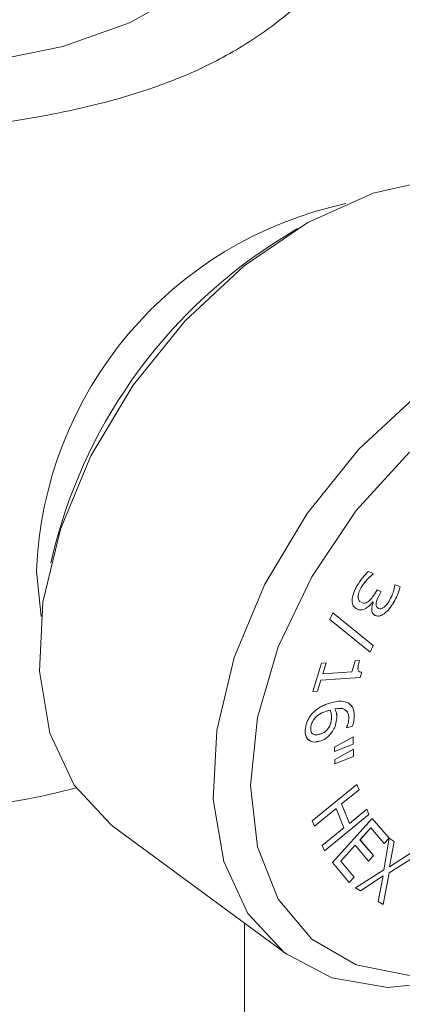
# Model space of a CAD drawing. Units: inches. Extents: x 0.1 to 10.9, y 0 to 8.5.
# Drawn here: x 9.2 to 9.3, y 5.8 to 6 of the extents above; entities that cross this region are included whole.
import ezdxf

# ---------------------------------------------------------------- set-up
doc = ezdxf.new("R2010")
doc.units = ezdxf.units.IN
doc.header["$MEASUREMENT"] = 0

msp = doc.modelspace()

# ---------------------------------------------------------------- linework, layer by layer
at = {"color": 7, "linetype": 'Continuous', "lineweight": 0}
for p, q in [((9.2524536496, 5.9539064185), (9.2499347597, 5.9523926262)), ((9.20723227, 5.8945297651), (9.2065283304, 5.891676549)), ((9.2038912375, 5.8901510689), (9.2047375843, 5.8816993873)), ((9.2656010163, 5.8900733529), (9.2665298816, 5.889689751)), ((9.2665281011, 5.8896904864), (9.2664687537, 5.8895913047)), ((9.2664687537, 5.8895913047), (9.2664702941, 5.889590168)), ((9.2665298816, 5.889689751), (9.2664702941, 5.889590168)), ((9.264285044, 5.8870699393), (9.2642865843, 5.8870688026)), ((9.2668909123, 5.8860482626), (9.2672396749, 5.886639987)), ((9.2672396749, 5.886639987), (9.268024829, 5.8863150356)), ((9.2680230524, 5.8863157708), (9.2677481342, 5.885848531)), ((9.268024829, 5.8863150356), (9.2677496746, 5.8858473943)), ((9.2705660642, 5.8875516242), (9.2706046209, 5.8876162741)), ((9.2706046209, 5.8876162741), (9.2715334862, 5.8872344891)), ((9.2636944259, 5.8852934128), (9.2636959662, 5.8852922761)), ((9.266533599, 5.8844188945), (9.2664670012, 5.8844469602)), ((9.2664670012, 5.8844469602), (9.2664685415, 5.8844458235)), ((9.2665351394, 5.8844177578), (9.2664685415, 5.8844458235)), ((9.266533599, 5.8844188945), (9.2665351394, 5.8844177578)), ((9.2677481342, 5.885848531), (9.2677496746, 5.8858473943)), ((9.2635594775, 5.88303588), (9.2633808265, 5.8831955058)), ((9.2635594775, 5.88303588), (9.2635610178, 5.8830347433)), ((9.2652139093, 5.8832361053), (9.2652154496, 5.8832349686)), ((9.2703524622, 5.8843537885), (9.2703540025, 5.8843526517)), ((9.2584775947, 5.88114132), (9.2590401716, 5.8823891932)), ((9.2659400634, 5.8750525812), (9.2584775947, 5.88114132)), ((9.2590401339, 5.8823891095), (9.2665098629, 5.8763219001)), ((9.2590401716, 5.8823891932), (9.2665114032, 5.8763207634)), ((9.2668823617, 5.8818619869), (9.2665813264, 5.8821360024)), ((9.2668823617, 5.8818619869), (9.266883902, 5.8818608501)), ((9.2686717418, 5.8822993878), (9.2686732821, 5.8822982511)), ((9.2665098629, 5.8763219001), (9.2659385231, 5.8750537179)), ((9.2665114032, 5.8763207634), (9.2659400634, 5.8750525812)), ((9.2665098629, 5.8763219001), (9.2665114032, 5.8763207634)), ((9.2625503926, 5.8714083986), (9.2631690519, 5.8734319638)), ((9.2631690519, 5.8734319638), (9.263954206, 5.8734867377)), ((9.2552789547, 5.8677287109), (9.2568878194, 5.8729901387)), ((9.2568878194, 5.8729901387), (9.2577851384, 5.8730537757)), ((9.2577832087, 5.8730536388), (9.2571649387, 5.8710313472)), ((9.2577851384, 5.8730537757), (9.257166479, 5.8710302105)), ((9.2636880267, 5.8719148754), (9.263689567, 5.8719137387)), ((9.2567933926, 5.8698170498), (9.2561747333, 5.8677934846)), ((9.2567949329, 5.8698159131), (9.2561762736, 5.8677923479)), ((9.2640841089, 5.8703277412), (9.2567933926, 5.8698170498)), ((9.2567933926, 5.8698170498), (9.2567949329, 5.8698159131)), ((9.2640856492, 5.8703266045), (9.2567949329, 5.8698159131)), ((9.2571649387, 5.8710313472), (9.257166479, 5.8710302105)), ((9.257166479, 5.8710302105), (9.2625503926, 5.8714083986)), ((9.2643837994, 5.871307918), (9.2640841089, 5.8703277412)), ((9.2640841089, 5.8703277412), (9.2640856492, 5.8703266045)), ((9.2643853397, 5.8713067812), (9.2640856492, 5.8703266045)), ((9.2561762736, 5.8677923479), (9.2552789547, 5.8677287109)), ((9.2561747333, 5.8677934846), (9.2552793441, 5.8677299845)), ((9.2561747333, 5.8677934846), (9.2561762736, 5.8677923479)), ((9.2585091072, 5.8642533837), (9.2585106475, 5.8642522469)), ((9.2593783849, 5.8645151146), (9.2593799252, 5.8645139778)), ((9.2619651871, 5.8655488054), (9.2621812821, 5.8653187492)), ((9.2555717898, 5.8626435287), (9.2555733301, 5.862642392)), ((9.257964056, 5.8641108128), (9.2579655964, 5.8641096761)), ((9.2597061166, 5.8624465317), (9.2597076569, 5.8624453949)), ((9.2629431245, 5.862469329), (9.2629446649, 5.8624681922)), ((9.2549040583, 5.8611374135), (9.2549055986, 5.8611362767)), ((9.2626642527, 5.861278697), (9.2615636349, 5.8609415682)), ((9.2615636349, 5.8609415682), (9.2615723978, 5.861005482)), ((9.2626627124, 5.8612798337), (9.2615638652, 5.8609432473)), ((9.2626627124, 5.8612798337), (9.2626642527, 5.861278697)), ((9.2589262203, 5.8602720303), (9.2589277606, 5.8602708935)), ((9.2593194285, 5.8573688091), (9.2627895291, 5.8592991986)), ((9.2627880362, 5.8592983681), (9.2628212877, 5.8579200178)), ((9.2627895291, 5.8592991986), (9.262822828, 5.857918881)), ((9.2565251911, 5.8584537673), (9.2565267314, 5.8584526306)), ((9.2593387069, 5.8565308543), (9.2593194285, 5.8573688091)), ((9.2628212877, 5.8579200178), (9.259338667, 5.8565325888)), ((9.262822828, 5.857918881), (9.2593387069, 5.8565308543)), ((9.2593737584, 5.8550677523), (9.2628438589, 5.8569981417)), ((9.2628212877, 5.8579200178), (9.262822828, 5.857918881)), ((9.2628423661, 5.8569973113), (9.2628756175, 5.8556189609)), ((9.2628438589, 5.8569981417), (9.2628771579, 5.8556178242)), ((9.2628756175, 5.8556189609), (9.2593929968, 5.854231532)), ((9.2628771579, 5.8556178242), (9.2593930367, 5.8542297975)), ((9.2628756175, 5.8556189609), (9.2628771579, 5.8556178242)), ((9.2593930367, 5.8542297975), (9.2593737584, 5.8550677523)), ((9.2551936524, 5.8436626294), (9.2634938525, 5.8504249885)), ((9.2634930315, 5.8504243196), (9.2638848892, 5.8494406084)), ((9.2634938525, 5.8504249885), (9.2638864295, 5.8494394716)), ((9.2638848892, 5.8494406084), (9.2606321081, 5.8467907647)), ((9.2638864295, 5.8494394716), (9.2606336484, 5.846789628)), ((9.2638848892, 5.8494406084), (9.2638864295, 5.8494394716)), ((9.2596226243, 5.8459678982), (9.2555855102, 5.8426789181)), ((9.2596241646, 5.8459667615), (9.2555862295, 5.8426771125)), ((9.2596226243, 5.8459678982), (9.2596241646, 5.8459667615)), ((9.2610788027, 5.8423212987), (9.2596241646, 5.8459667615)), ((9.2606321081, 5.8467907647), (9.2620867462, 5.8431453019)), ((9.2606321081, 5.8467907647), (9.2606336484, 5.846789628)), ((9.2606336484, 5.846789628), (9.2620882865, 5.8431441651)), ((9.2657321044, 5.8448096286), (9.2574327253, 5.8380479384)), ((9.2657336447, 5.8448084919), (9.2574334446, 5.8380461327)), ((9.258937465, 5.8358731993), (9.2663403462, 5.8441035411)), ((9.2620882865, 5.8431441651), (9.2653410676, 5.8457940088)), ((9.2653402466, 5.8457933399), (9.2657321044, 5.8448096286)), ((9.2653410676, 5.8457940088), (9.2657336447, 5.8448084919)), ((9.2657321044, 5.8448096286), (9.2657336447, 5.8448084919)), ((9.2663400509, 5.8441032129), (9.2694811747, 5.8404073978)), ((9.2663403462, 5.8441035411), (9.269482715, 5.840406261)), ((9.2181502894, 5.8426089405), (9.2504969711, 5.8187372582)), ((9.2555862295, 5.8426771125), (9.2551936524, 5.8436626294)), ((9.2570408676, 5.8390316496), (9.2610788027, 5.8423212987)), ((9.2620867462, 5.8431453019), (9.2620882865, 5.8431441651)), ((9.2660846823, 5.8423511068), (9.2640657147, 5.8401076243)), ((9.2660862226, 5.8423499701), (9.2640672551, 5.8401064876)), ((9.2660846823, 5.8423511068), (9.2660862226, 5.8423499701)), ((9.2685853961, 5.839408754), (9.2660862226, 5.8423499701)), ((9.2574334446, 5.8380461327), (9.2570408676, 5.8390316496)), ((9.2631683958, 5.8391083004), (9.260476439, 5.8361157791)), ((9.2631699361, 5.8391071636), (9.2604779793, 5.8361146424)), ((9.2631683958, 5.8391083004), (9.2631699361, 5.8391071636)), ((9.2656691095, 5.8361659475), (9.2631699361, 5.8391071636)), ((9.2640657147, 5.8401076243), (9.2665648882, 5.8371664082)), ((9.2640657147, 5.8401076243), (9.2640672551, 5.8401064876)), ((9.2640672551, 5.8401064876), (9.2665664285, 5.8371652715)), ((9.2684851596, 5.8345045346), (9.2695139218, 5.8403960838)), ((9.2694811747, 5.8404073978), (9.2685841511, 5.8394102191)), ((9.269482715, 5.840406261), (9.2685853961, 5.839408754)), ((9.2694811747, 5.8404073978), (9.269482715, 5.840406261)), ((9.2695139218, 5.8403960838), (9.2704480448, 5.8398295357)), ((9.2704465045, 5.8398306724), (9.269571969, 5.8350698192)), ((9.2704480448, 5.8398295357), (9.2695735093, 5.8350686824)), ((9.2665648882, 5.8371664082), (9.2656678644, 5.8361674129)), ((9.2665664285, 5.8371652715), (9.2656691095, 5.8361659475)), ((9.2665648882, 5.8371664082), (9.2665664285, 5.8371652715)), ((9.2746754704, 5.8372636116), (9.2694773299, 5.8339787496)), ((9.2746770107, 5.8372624748), (9.2694788702, 5.8339776129)), ((9.2695735093, 5.8350686824), (9.2737428877, 5.8378290229)), ((9.2620798338, 5.8321759192), (9.258937465, 5.8358731993)), ((9.260476439, 5.8361157791), (9.2629756124, 5.833174563)), ((9.260476439, 5.8361157791), (9.2604779793, 5.8361146424)), ((9.2604779793, 5.8361146424), (9.2629771528, 5.8331734263)), ((9.269571969, 5.8350698192), (9.2695735093, 5.8350686824)), ((9.2629756124, 5.833174563), (9.2620785888, 5.8321773841)), ((9.2629771528, 5.8331734263), (9.2620798338, 5.8321759192)), ((9.2629756124, 5.833174563), (9.2629771528, 5.8331734263)), ((9.2632326893, 5.8311824205), (9.2684851596, 5.8345045346)), ((9.2683889802, 5.8334146017), (9.264165272, 5.8306170091)), ((9.2683905205, 5.833413465), (9.2641668123, 5.8306158723)), ((9.2674686655, 5.8286112578), (9.2683905205, 5.833413465)), ((9.2683889802, 5.8334146017), (9.2683905205, 5.833413465)), ((9.2694773299, 5.8339787496), (9.2683942379, 5.8280499482)), ((9.2694788702, 5.8339776129), (9.2683957782, 5.8280488115)), ((9.2694773299, 5.8339787496), (9.2694788702, 5.8339776129)), ((9.2641668123, 5.8306158723), (9.2632326893, 5.8311824205)), ((9.264165272, 5.8306170091), (9.2632328527, 5.8311825239)), ((9.264165272, 5.8306170091), (9.2641668123, 5.8306158723)), ((9.2683957782, 5.8280488115), (9.2674686655, 5.8286112578)), ((9.2683942379, 5.8280499482), (9.2674687003, 5.828611439)), ((9.2683942379, 5.8280499482), (9.2683957782, 5.8280488115)), ((9.2425829607, 5.6150521448), (9.2425829607, 5.8245777565))]:
    msp.add_line(p, q, dxfattribs=at)
at = {"color": 7, "linetype": 'Continuous', "lineweight": 0, "flags": 128}
for points in [[(9.2425829607, 6.0357543393), (9.2455041368, 6.0297155354), (9.2466801072, 6.0213330193), (9.2446660111, 6.0130038211), (9.2395585069, 6.0051276674), (9.2316027089, 5.9980825431), (9.2211804241, 5.9922065509), (9.2087918288, 5.9877816857), (9.1950314642, 5.9850203013), (9.1805597044, 5.9840549194), (9.1660710641, 5.9849318697), (9.152260868, 5.9876090664), (9.1397918816, 5.9919580281), (9.1292625044, 5.9977700437), (9.121178052, 6.0047661885), (9.1159265056, 6.0126107104), (9.1137598923, 6.0209271427), (9.1147821901, 6.0293163713), (9.1147821901, 6.0293163713)], [(9.3027667857, 5.9572662498), (9.2990521082, 5.9596028973), (9.2893913279, 5.9628536567), (9.2783776823, 5.963162531), (9.2665261575, 5.9605150775), (9.2543909176, 5.9550350883), (9.2425393928, 5.9469788016), (9.2315257473, 5.9367229203), (9.2218649669, 5.9247469981), (9.2140087789, 5.9116110158), (9.2083245301, 5.8979291973), (9.2050780095, 5.8843412893), (9.2044210209, 5.8714826472), (9.2063842842, 5.8599545268), (9.2108759996, 5.8502959703), (9.2176861393, 5.842958601), (9.2181502894, 5.8426089405)], [(9.2748860744, 5.9231071192), (9.2638724289, 5.912851238), (9.2542116485, 5.9008753158), (9.2463554606, 5.8877393335), (9.2406712118, 5.874057515), (9.2374246912, 5.8604696069), (9.2367677025, 5.8476109648), (9.2387309659, 5.8360828445), (9.2432226812, 5.8264242879), (9.2500328209, 5.8190869186), (9.2588429504, 5.8144138237), (9.2692411179, 5.812623512), (9.2807411165, 5.8137996964)], [(9.273245113, 5.9123070495), (9.2633511675, 5.9013943407), (9.2550886471, 5.8890975562), (9.2488718691, 5.8760333082), (9.2450125687, 5.8628566927), (9.2437042674, 5.8502284403), (9.2450125687, 5.8387817841), (9.2488718691, 5.8290907073), (9.2550886471, 5.821641161), (9.2633511675, 5.8168066966), (9.273245113, 5.8148297343)]]:
    msp.add_lwpolyline(points, dxfattribs=at)
at = {"color": 7, "linetype": 'Continuous', "lineweight": 0}
for centre, radius, start, end in [((9.2766617837, 5.8873384216), 0.0728248815560131, 102.0491904436, 177.7865681835), ((9.3004609135, 5.8704160503), 0.0962966832591451, 121.647549206, 165.4981864915)]:
    msp.add_arc(centre, radius, start, end, dxfattribs=at)
for points, knots in [([(9.270782697092375, 6.018453640145189), (9.268392406880745, 6.014633778461386), (9.263936846574454, 6.007513461434165), (9.255215470458948, 5.997538387412888), (9.24545140788022, 5.989539785188606), (9.234221485458738, 5.983311262384243), (9.221383782131602, 5.978424051510445), (9.205665894127147, 5.974709419354173), (9.186386910949581, 5.972026040077543), (9.172677782438074, 5.971193469812427), (9.16510881486299, 5.970733798190314)], [0, 0, 0, 0, 0.1453478708417145, 0.2709320402916451, 0.3991205621195319, 0.4937008129814124, 0.5912575726540704, 0.7152613379603866, 0.8427925087622044, 1, 1, 1, 1]), ([(9.263503182833698, 5.887394545482073), (9.263852190641108, 5.887931670063256), (9.264475760014667, 5.888891346126365), (9.265257021801055, 5.889712009570401), (9.265601016340778, 5.890073352910901)], [0, 0, 0, 0, 0.5596936318706559, 1, 1, 1, 1]), ([(9.26646875373314, 5.889591304713574), (9.26600830560629, 5.889175104703225), (9.265185885849068, 5.888431717790542), (9.264560357715336, 5.887486123690503), (9.264285044000628, 5.887069939333236)], [0, 0, 0, 0, 0.5598699724864368, 1, 1, 1, 1]), ([(9.266470294051317, 5.889590167966793), (9.266009845924467, 5.889173967956444), (9.26518742616724, 5.888430581043766), (9.26456189803351, 5.887484986943724), (9.2642865843188, 5.887068802586457)], [0, 0, 0, 0, 0.559869972486277, 1, 1, 1, 1]), ([(9.262595348450516, 5.884564520757033), (9.262650142189122, 5.885088503291132), (9.262748304345566, 5.886027210099523), (9.263271869664393, 5.886975560591377), (9.263503182833698, 5.887394545482073)], [0, 0, 0, 0, 0.5581961581762861, 1, 1, 1, 1]), ([(9.264285044000628, 5.887069939333236), (9.264107419187285, 5.886734044487921), (9.263790724481785, 5.88613516352576), (9.263723809987143, 5.885550260732979), (9.263694425878752, 5.88529341283845)], [0, 0, 0, 0, 0.5608708016118571, 1, 1, 1, 1]), ([(9.2642865843188, 5.887068802586457), (9.26410895950546, 5.886732907741141), (9.263792264799958, 5.88613402677898), (9.263725350305315, 5.885549123986201), (9.263695966196922, 5.885292276091674)], [0, 0, 0, 0, 0.5608708016119126, 1, 1, 1, 1]), ([(9.26957235362318, 5.884684636670895), (9.26983968609353, 5.885221631509196), (9.270317544051546, 5.886181512127373), (9.2704900603237, 5.887132608449908), (9.2705660642318, 5.887551624213406)], [0, 0, 0, 0, 0.5594391928863699, 1, 1, 1, 1]), ([(9.271531945881806, 5.887235625806226), (9.271371697043236, 5.886691578636916), (9.271085481737893, 5.885719873455933), (9.27057647959121, 5.88477127637977), (9.270352462214078, 5.884353788496191)], [0, 0, 0, 0, 0.5598891309387254, 1, 1, 1, 1]), ([(9.271533486199976, 5.88723448905945), (9.271373237361408, 5.88669044189014), (9.271087022056065, 5.885718736709156), (9.270578019909387, 5.884770139632989), (9.270354002532258, 5.884352651749409)], [0, 0, 0, 0, 0.5598891309389986, 1, 1, 1, 1]), ([(9.263561017842665, 5.883034743287491), (9.263270652845764, 5.883215354120546), (9.262751355097615, 5.883538364124843), (9.26264308110905, 5.884250552185574), (9.262595348450516, 5.884564520757033)], [0, 0, 0, 0, 0.5591493472443609, 1, 1, 1, 1]), ([(9.263694425878752, 5.88529341283845), (9.263725911405663, 5.885007612564813), (9.263763302890375, 5.884668202759372), (9.263993662368012, 5.884528499762071), (9.264030047479887, 5.884506433775301)], [0, 0, 0, 0, 0.8420507276319973, 1, 1, 1, 1]), ([(9.26369596619692, 5.885292276091674), (9.263735726503139, 5.885015039568628), (9.263793410739073, 5.884612824934847), (9.264086833715684, 5.884454581494124), (9.264178007547223, 5.884405411313337)], [0, 0, 0, 0, 0.6892750779353458, 1, 1, 1, 1]), ([(9.264367202816148, 5.88427634467544), (9.264592688329612, 5.884210417940944), (9.264995095022407, 5.884092763556911), (9.26547927629549, 5.884387259465701), (9.265692150294303, 5.884516736843747)], [0, 0, 0, 0, 0.5603423538971911, 1, 1, 1, 1]), ([(9.26646700115711, 5.884446960248989), (9.266253571041474, 5.884185554430512), (9.265872552880005, 5.883718889433136), (9.265415111524, 5.883383586043238), (9.265213909296158, 5.883236105304636)], [0, 0, 0, 0, 0.5601573290187442, 0.9999999999999999, 0.9999999999999999, 0.9999999999999999, 0.9999999999999999]), ([(9.266468541475284, 5.88444582350221), (9.266255111359648, 5.884184417683732), (9.26587409319818, 5.883717752686354), (9.265416651842171, 5.883382449296461), (9.265215449614328, 5.88323496855786)], [0, 0, 0, 0, 0.5601573290181711, 1, 1, 1, 1]), ([(9.265692150294303, 5.884516736843747), (9.265948292782818, 5.884774733188264), (9.266407299547993, 5.885237062059235), (9.266742684404116, 5.885799628653401), (9.266890912298347, 5.886048262603608)], [0, 0, 0, 0, 0.5580364124263049, 1, 1, 1, 1]), ([(9.266883901994229, 5.881860850127043), (9.266701755756106, 5.881983533249868), (9.266337010205625, 5.882229204660002), (9.266156409281107, 5.883164124203236), (9.266391677700218, 5.883942885650048), (9.2665351393644, 5.88441775777093)], [0, 0, 0, 0, 0.2801887533605318, 0.5610744538955484, 1, 1, 1, 1]), ([(9.267748134234532, 5.885848531002558), (9.267468053350862, 5.885316955439199), (9.267117360466862, 5.884651362825613), (9.267049780431536, 5.88389109790643), (9.267126639360564, 5.883435371408158), (9.267373628546574, 5.883274862461677), (9.267537825111019, 5.883168157313974)], [0, 0, 0, 0, 0.4993343095704258, 0.6252229242062017, 0.7508510017328963, 1, 1, 1, 1]), ([(9.267749674552705, 5.885847394255778), (9.267469593669034, 5.885315818692418), (9.267118900785036, 5.884650226078832), (9.26705132074971, 5.883889961159652), (9.267128179678739, 5.883434234661379), (9.267375168864747, 5.883273725714899), (9.267539365429188, 5.883167020567195)], [0, 0, 0, 0, 0.4993343095705866, 0.6252229242063613, 0.750851001733091, 0.9999999999999999, 0.9999999999999999, 0.9999999999999999, 0.9999999999999999]), ([(9.268587405894717, 5.883440435543551), (9.268798548251132, 5.883649331618219), (9.269176248951624, 5.884023014071478), (9.26945113462125, 5.884482161827965), (9.26957235362318, 5.884684636670895)], [0, 0, 0, 0, 0.559020293425878, 0.9999999999999999, 0.9999999999999999, 0.9999999999999999, 0.9999999999999999]), ([(9.265213909296158, 5.883236105304636), (9.26487115901488, 5.883079318386112), (9.264257220958074, 5.882798479940892), (9.263773254461883, 5.882963144609677), (9.26355947752449, 5.883035880034272)], [0, 0, 0, 0, 0.5582815358586674, 0.9999999999999999, 0.9999999999999999, 0.9999999999999999, 0.9999999999999999]), ([(9.265215449614328, 5.88323496855786), (9.264872699333052, 5.883078181639335), (9.264258761276249, 5.882797343194113), (9.263774794780058, 5.882962007862897), (9.263561017842665, 5.883034743287491)], [0, 0, 0, 0, 0.5582815358579413, 1, 1, 1, 1]), ([(9.267539365429188, 5.883167020567195), (9.267623911509396, 5.883141607187097), (9.26779292148687, 5.883090805129952), (9.268161615304225, 5.883151348613673), (9.268426076071208, 5.883330902020695), (9.268587405894717, 5.883440435543551)], [0, 0, 0, 0, 0.2807547445675736, 0.5612365817370437, 1, 1, 1, 1]), ([(9.270352462214078, 5.884353788496191), (9.270087399884087, 5.883921127474323), (9.26961452142937, 5.883149248364067), (9.268959572518646, 5.882558850342615), (9.268671741801978, 5.882299387836682)], [0, 0, 0, 0, 0.5605295131317929, 1, 1, 1, 1]), ([(9.270354002532258, 5.884352651749409), (9.270088940202264, 5.883919990727541), (9.269616061747545, 5.883148111617288), (9.26896111283682, 5.882557713595838), (9.268673282120151, 5.882298251089905)], [0, 0, 0, 0, 0.5605295131321097, 1, 1, 1, 1]), ([(9.268671741801978, 5.882299387836682), (9.26849823303692, 5.882177707944235), (9.268151405397097, 5.88193448132743), (9.26750043819488, 5.881706332672176), (9.267116570148687, 5.8818030046415), (9.266882361676055, 5.881861986873822)], [0, 0, 0, 0, 0.2807305672883887, 0.5611538993230777, 1, 1, 1, 1]), ([(9.268673282120151, 5.882298251089905), (9.268499773355092, 5.882176571197458), (9.268152945715268, 5.881933344580652), (9.267501978513051, 5.881705195925398), (9.26711811046686, 5.881801867894721), (9.266883901994229, 5.881860850127043)], [0, 0, 0, 0, 0.2807305672891554, 0.5611538993234081, 1, 1, 1, 1]), ([(9.263952665680186, 5.873487874477223), (9.263865788661834, 5.873183775259152), (9.263710871617109, 5.872641512724592), (9.263694998305418, 5.872136624024759), (9.263688026699755, 5.871914875407535)], [0, 0, 0, 0, 0.5607970285394176, 1, 1, 1, 1]), ([(9.26395420599836, 5.873486737730444), (9.263867328980007, 5.873182638512373), (9.263712411935282, 5.872640375977813), (9.263696538623593, 5.872135487277979), (9.263689567017932, 5.871913738660756)], [0, 0, 0, 0, 0.5607970285394475, 1, 1, 1, 1]), ([(9.263688026699755, 5.871914875407535), (9.263713156183316, 5.871815922993858), (9.263763380600526, 5.871618154213735), (9.263876479257185, 5.871424320594756), (9.263990374976391, 5.871402292532822), (9.264010083087882, 5.871398480875073)], [0, 0, 0, 0, 0.4529845954565138, 0.9053463935715373, 1, 1, 1, 1]), ([(9.263689567017932, 5.871913738660756), (9.263713044221257, 5.871812118606536), (9.263759966349683, 5.871609018212997), (9.263971982294672, 5.87134357673934), (9.264228640615526, 5.871320729986171), (9.264385339701565, 5.871306781226088)], [0, 0, 0, 0, 0.2805757621585633, 0.5607657676262817, 1, 1, 1, 1]), ([(9.254996732560143, 5.86339946013181), (9.255348075088879, 5.863767080948269), (9.255927851971299, 5.864373719864561), (9.256851098849088, 5.864930085087499), (9.257633290578184, 5.865294661734364), (9.258151578167283, 5.865465959652056), (9.258410750665231, 5.865551618097589)], [0, 0, 0, 0, 0.3388373754313471, 0.5591411830561591, 0.7795461762284722, 1, 1, 1, 1]), ([(9.258509107180727, 5.86425338365637), (9.258408042880317, 5.864230956305023), (9.258227563088113, 5.86419090572639), (9.25804457516564, 5.864135286603195), (9.257964056035615, 5.864110812838195)], [0, 0, 0, 0, 0.5599757134865837, 1, 1, 1, 1]), ([(9.258510647498904, 5.864252246909587), (9.258409583198492, 5.864229819558242), (9.258229103406288, 5.864189768979609), (9.258046115483817, 5.864134149856414), (9.257965596353792, 5.864109676091414)], [0, 0, 0, 0, 0.5599757134860238, 1, 1, 1, 1]), ([(9.258410750665231, 5.865551618097589), (9.259150022695323, 5.865752538549368), (9.260468693074177, 5.866110928746052), (9.261509442284712, 5.865719607631644), (9.261966727428696, 5.865547668676194)], [0, 0, 0, 0, 0.5606192737354689, 1, 1, 1, 1]), ([(9.258740234958742, 5.86246638058887), (9.258763179636748, 5.862838775967267), (9.258804196074012, 5.863504478561622), (9.25860042751407, 5.864023546587687), (9.258510647498904, 5.864252246909587)], [0, 0, 0, 0, 0.5594020235974188, 1, 1, 1, 1]), ([(9.261512543381075, 5.864018344869382), (9.261407820384264, 5.864161357524479), (9.260966452180506, 5.864764102295126), (9.260065539166341, 5.864622851166759), (9.259378384891265, 5.864515114553801)], [0, 0, 0, 0, 0.2372690101360002, 1, 1, 1, 1]), ([(9.259378384891265, 5.864515114553801), (9.259529085762226, 5.864181916432391), (9.259798225778463, 5.863586850543022), (9.259734263971701, 5.862794998256443), (9.259706116608745, 5.8624465316504)], [0, 0, 0, 0, 0.5599348363974915, 1, 1, 1, 1]), ([(9.261956211972517, 5.862328880817236), (9.26197355010114, 5.862786984518665), (9.262008181531922, 5.863702007527912), (9.26108715272258, 5.864684019922433), (9.260027381904218, 5.864578465349056), (9.259379925209439, 5.864513977807021)], [0, 0, 0, 0, 0.2806108358693638, 0.5604961729497684, 1, 1, 1, 1]), ([(9.259379925209439, 5.864513977807021), (9.259530626080398, 5.864180779685611), (9.259799766096636, 5.863585713796244), (9.259735804289877, 5.862793861509664), (9.259707656926919, 5.86244539490362)], [0, 0, 0, 0, 0.5599348363975233, 1, 1, 1, 1]), ([(9.261966727428696, 5.865547668676194), (9.262228417375823, 5.865327676969638), (9.262660052180351, 5.864964819785788), (9.262939964895907, 5.864134890204339), (9.263027115088304, 5.863338839619126), (9.26297215438345, 5.862758472640006), (9.262944664853045, 5.862468192234009)], [0, 0, 0, 0, 0.3391234224475158, 0.5593545864702383, 0.7796037091317334, 1, 1, 1, 1]), ([(9.262465463591884, 5.865016207453785), (9.262536363886449, 5.864949529737654), (9.262768504837512, 5.864731214305643), (9.262930389452585, 5.864127929018217), (9.263027585185744, 5.863342002496233), (9.262971284353007, 5.86276028491392), (9.262943124534871, 5.862469328980786)], [0, 0, 0, 0, 0.1278043952671936, 0.418455720809935, 0.7091307473679177, 1, 1, 1, 1]), ([(9.253897867389766, 5.86084109336988), (9.253994763475015, 5.861335264996755), (9.254167841138713, 5.862217963925452), (9.254743396891213, 5.863038357188724), (9.254996732560143, 5.86339946013181)], [0, 0, 0, 0, 0.55984165247151, 1, 1, 1, 1]), ([(9.25557178975561, 5.862643528738658), (9.255382087155255, 5.862370146083724), (9.255042717120112, 5.861881075923176), (9.254946494119894, 5.861365007593352), (9.254904058288448, 5.861137413477485)], [0, 0, 0, 0, 0.5589845322545683, 1, 1, 1, 1]), ([(9.255573330073785, 5.862642391991877), (9.25538362747343, 5.862369009336944), (9.255044257438284, 5.861879939176396), (9.254948034438067, 5.861363870846573), (9.25490559860662, 5.861136276730707)], [0, 0, 0, 0, 0.5589845322545942, 0.9999999999999999, 0.9999999999999999, 0.9999999999999999, 0.9999999999999999]), ([(9.257964056035615, 5.864110812838195), (9.257683519359423, 5.86401865047261), (9.257221536835461, 5.863866879221712), (9.25657429626042, 5.863537774333532), (9.256035497502223, 5.863158198147849), (9.255726271803574, 5.862814988424065), (9.25557178975561, 5.862643528738658)], [0, 0, 0, 0, 0.340285742728075, 0.5603761633936171, 0.7803740410034993, 1, 1, 1, 1]), ([(9.257965596353792, 5.864109676091414), (9.257685059677598, 5.86401751372583), (9.25722307715363, 5.863865742474936), (9.256575836578595, 5.863536637586752), (9.25603703782039, 5.863157061401074), (9.255727812121746, 5.862813851677287), (9.255573330073785, 5.862642391991877)], [0, 0, 0, 0, 0.3402857427284214, 0.5603761633935365, 0.7803740410036689, 1, 1, 1, 1]), ([(9.258261781702739, 5.8609985003544), (9.2583988760515, 5.861274333915159), (9.258644686967406, 5.861768904995737), (9.258710934974642, 5.862252498292636), (9.258740234958742, 5.86246638058887)], [0, 0, 0, 0, 0.5577227856443814, 1, 1, 1, 1]), ([(9.259706116608745, 5.8624465316504), (9.259643868292967, 5.862037506242257), (9.259532759088266, 5.861307422428202), (9.259111480063185, 5.86058827802348), (9.258926220275702, 5.860272030283489)], [0, 0, 0, 0, 0.5602444544991187, 1, 1, 1, 1]), ([(9.259707656926919, 5.86244539490362), (9.259645408611139, 5.862036369495478), (9.259534299406434, 5.861306285681425), (9.25911302038136, 5.860587141276699), (9.25892776059388, 5.860270893536706)], [0, 0, 0, 0, 0.5602444544993049, 1, 1, 1, 1]), ([(9.262943124534871, 5.862469328980786), (9.26291373600797, 5.862250867288054), (9.262861262025801, 5.861860798231238), (9.262723374669282, 5.861457334112401), (9.262662712370185, 5.861279833711572)], [0, 0, 0, 0, 0.5600590175359504, 1, 1, 1, 1]), ([(9.262944664853045, 5.862468192234009), (9.262915276326144, 5.862249730541276), (9.262862802343975, 5.861859661484458), (9.262724914987452, 5.861456197365624), (9.262664252688355, 5.861278696964795)], [0, 0, 0, 0, 0.5600590175358445, 1, 1, 1, 1]), ([(9.256526731433725, 5.858452630556335), (9.25608106262879, 5.858362251412012), (9.255190523245417, 5.85818165499924), (9.254292174858117, 5.858770651020075), (9.25383720056178, 5.8597006477474), (9.25387763820946, 5.860460815038347), (9.253897867389766, 5.86084109336988)], [0, 0, 0, 0, 0.2798672588763837, 0.5592332543499341, 0.7795037426281832, 1, 1, 1, 1]), ([(9.25490559860662, 5.861136276730707), (9.254891739275315, 5.860829962521875), (9.254864092386796, 5.860218920430563), (9.255339047374502, 5.859707147140174), (9.2559898283083, 5.85962616853179), (9.256431647871928, 5.859739298470654), (9.256652916907841, 5.859795955428758)], [0, 0, 0, 0, 0.2799108816221261, 0.5583721732663022, 0.7788269884390275, 1, 1, 1, 1]), ([(9.254904058288448, 5.861137413477485), (9.254894304790412, 5.860839969728445), (9.25487484830532, 5.860246622618771), (9.255174682057794, 5.859791292745216), (9.255419032780397, 5.859754745482987), (9.25541926850956, 5.859754710225242)], [0, 0, 0, 0, 0.5010567558002746, 0.9995186612416771, 1, 1, 1, 1]), ([(9.256652916907841, 5.859795955428758), (9.256990589645248, 5.859917365489606), (9.257593186898754, 5.860134029025361), (9.258057605668066, 5.860734507384367), (9.258261781702739, 5.8609985003544)], [0, 0, 0, 0, 0.5603622244266745, 1, 1, 1, 1]), ([(9.261572397822096, 5.861005481981644), (9.261673477013465, 5.861255462271822), (9.261854117749232, 5.861702207273777), (9.261924994820717, 5.86213726406845), (9.261956211972517, 5.862328880817236)], [0, 0, 0, 0, 0.5595592319646767, 1, 1, 1, 1]), ([(9.256525191115553, 5.858453767303113), (9.25607101518012, 5.858352804565198), (9.255216943617132, 5.858162945533381), (9.254671028874107, 5.858619544452028), (9.254415419241127, 5.858833334395433)], [0, 0, 0, 0, 0.5317773768783229, 1, 1, 1, 1]), ([(9.258926220275702, 5.860272030283489), (9.258744074349561, 5.860020757986407), (9.258379785496947, 5.859518217530323), (9.25753690881438, 5.858833279069066), (9.256908863421183, 5.858597689025967), (9.256525191115553, 5.858453767303113)], [0, 0, 0, 0, 0.2801132600448017, 0.5602219070439988, 1, 1, 1, 1]), ([(9.25892776059388, 5.860270893536706), (9.258745614667735, 5.860019621239625), (9.25838132581512, 5.859517080783545), (9.257538449132554, 5.858832142322287), (9.256910403739356, 5.858596552279188), (9.256526731433725, 5.858452630556335)], [0, 0, 0, 0, 0.2801132600451287, 0.5602219070442135, 1, 1, 1, 1]), ([(9.211299206165325, 5.84979989420406), (9.209443038988047, 5.849324411118912), (9.201942398999634, 5.847403017676587), (9.186322247967883, 5.845551715000026), (9.172654780755506, 5.844661480859293), (9.165108814862986, 5.844169972348028)], [0, 0, 0, 0, 0.1283783060862929, 0.5187676347599638, 1, 1, 1, 1])]:
    msp.add_open_spline(points, degree=3, knots=knots, dxfattribs=at)

doc.saveas('drawing.dxf')
